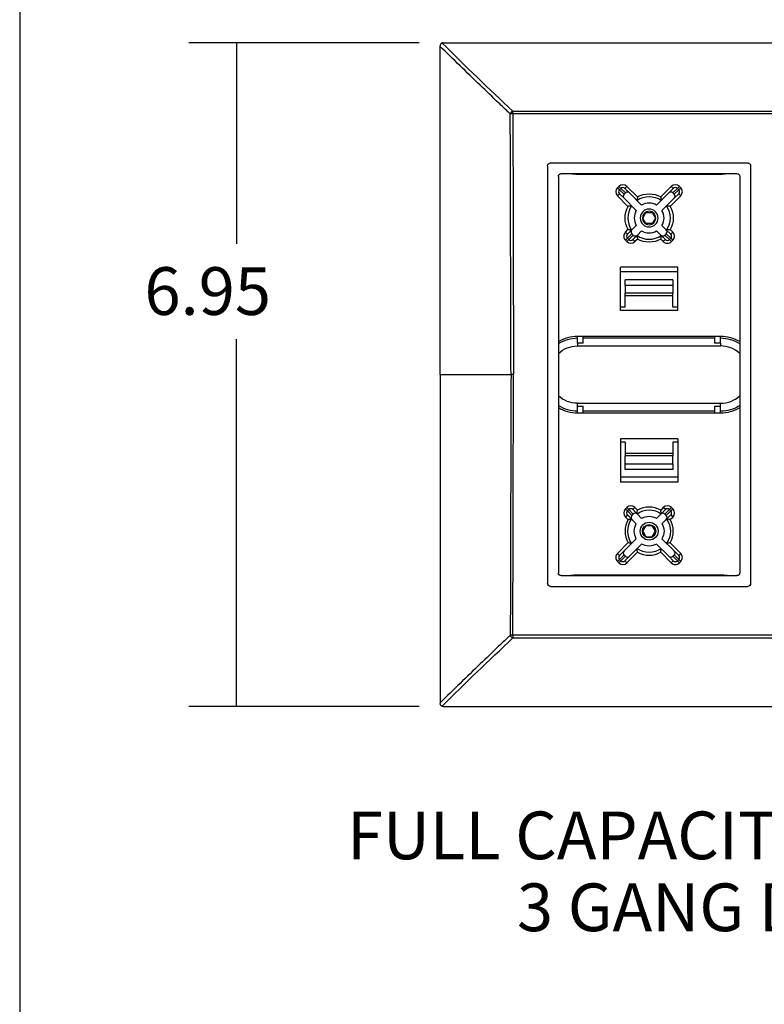
# Model space of a CAD drawing. Extents: x 0 to 17, y 0 to 11.
# Drawn here: x 6.5 to 8.5, y 5.5 to 8 of the extents above; entities that cross this region are included whole.
import ezdxf

# ---------------------------------------------------------------- set-up
doc = ezdxf.new("R2010")
doc.units = 0
doc.header["$MEASUREMENT"] = 0
doc.layers.get('0').update_dxf_attribs({"linetype": 'CONTINUOUS'})
doc.layers.add('2-text-notes-dims', color=7, linetype='CONTINUOUS')
doc.layers.add('3-geometry', color=7, linetype='CONTINUOUS')
doc.styles.add('blockfont', font='simplex.shx', dxfattribs={"bigfont": 'bigfont'})

msp = doc.modelspace()

# ---------------------------------------------------------------- linework, layer by layer
at = {"linetype": 'Continuous'}
msp.add_line((6.5024, 10.2969), (6.5024, 0.2959), dxfattribs=at)
at = {"layer": '2-text-notes-dims', "color": 123, "linetype": 'Continuous'}
for p, q in [((7.548, 7.9868), (6.9451, 7.9868)), ((7.0701, 7.9868), (7.0701, 7.4605)), ((7.0701, 6.2493), (7.0701, 7.2105)), ((7.548, 6.2493), (6.9451, 6.2493))]:
    msp.add_line(p, q, dxfattribs=at)
at = {"layer": '2-text-notes-dims', "color": 123, "lineweight": 0}
for points in [[(7.0701, 7.9868), (7.091, 7.8618), (7.0491, 7.8618), (7.0701, 7.9868)], [(7.0701, 6.2493), (7.0491, 6.3743), (7.091, 6.3743), (7.0701, 6.2493)]]:
    msp.add_solid(points, dxfattribs=at)
at = {"layer": '3-geometry', "color": 6, "linetype": 'Continuous'}
for p, q in [((7.6105, 7.9868), (10.0843, 7.9868)), ((7.7933, 7.8007), (7.7865, 7.8007)), ((7.7933, 7.8075), (9.9015, 7.8075)), ((7.7933, 7.8007), (7.7933, 7.8075)), ((9.9015, 7.8007), (7.7933, 7.8007)), ((7.8843, 7.665), (7.8843, 6.571)), ((7.8918, 7.6725), (8.408, 7.6725)), ((8.4155, 7.665), (8.4155, 6.571)), ((7.9124, 7.637), (7.9124, 6.599)), ((7.9199, 7.6445), (8.3799, 7.6445)), ((8.3874, 7.637), (8.3874, 6.599)), ((7.9199, 6.5915), (8.3799, 6.5915)), ((7.8918, 6.5635), (8.408, 6.5635)), ((7.7933, 6.4353), (7.7865, 6.4353)), ((9.9015, 6.4353), (7.7933, 6.4353)), ((7.7933, 6.4353), (7.7933, 6.4285)), ((7.7933, 6.4285), (9.9015, 6.4285)), ((7.6105, 6.2493), (10.0843, 6.2493))]:
    msp.add_line(p, q, dxfattribs=at)
at = {"layer": '3-geometry', "color": 3, "linetype": 'Continuous'}
for p, q in [((7.9627, 7.6445), (7.9627, 7.643)), ((7.9627, 7.643), (8.3371, 7.643)), ((7.9777, 7.6445), (7.9777, 7.643)), ((8.3221, 7.6445), (8.3221, 7.643)), ((8.3371, 7.6445), (8.3371, 7.643)), ((8.0671, 7.6074), (8.0706, 7.611)), ((8.0671, 7.6074), (8.0724, 7.6021)), ((8.0706, 7.611), (8.0759, 7.6057)), ((8.0865, 7.6056), (8.0918, 7.6109)), ((8.0918, 7.6109), (8.1194, 7.5834)), ((8.1804, 7.5834), (8.2079, 7.6109)), ((8.2132, 7.6056), (8.2079, 7.6109)), ((8.2292, 7.611), (8.2239, 7.6057)), ((8.2327, 7.6074), (8.2274, 7.6021)), ((8.2292, 7.611), (8.2327, 7.6074)), ((8.0724, 7.5915), (8.0671, 7.5862)), ((8.0946, 7.5586), (8.0671, 7.5862)), ((8.0759, 7.6057), (8.0724, 7.6021)), ((8.0724, 7.6021), (8.0842, 7.5903)), ((8.0842, 7.5797), (8.0724, 7.5915)), ((8.0877, 7.5939), (8.0759, 7.6057)), ((8.0842, 7.5903), (8.0877, 7.5939)), ((8.0865, 7.6056), (8.0983, 7.5939)), ((8.0983, 7.5939), (8.1303, 7.5618)), ((8.1695, 7.5618), (8.2015, 7.5939)), ((8.2015, 7.5939), (8.2132, 7.6056)), ((8.2327, 7.5862), (8.2051, 7.5586)), ((8.2239, 7.6057), (8.2121, 7.5939)), ((8.2156, 7.5903), (8.2121, 7.5939)), ((8.2156, 7.5903), (8.2274, 7.6021)), ((8.2274, 7.5915), (8.2156, 7.5797)), ((8.2274, 7.6021), (8.2239, 7.6057)), ((8.2274, 7.5915), (8.2327, 7.5862)), ((8.0842, 7.5797), (8.1162, 7.5477)), ((8.1836, 7.5477), (8.2156, 7.5797)), ((8.1332, 7.5281), (8.1415, 7.5426)), ((8.1415, 7.5426), (8.1583, 7.5426)), ((8.1583, 7.5426), (8.1666, 7.5281)), ((8.105, 7.4974), (8.1162, 7.5086)), ((8.1415, 7.5136), (8.1332, 7.5281)), ((8.1583, 7.5136), (8.1415, 7.5136)), ((8.1666, 7.5281), (8.1583, 7.5136)), ((8.1836, 7.5086), (8.1948, 7.4974)), ((8.088, 7.4909), (8.0946, 7.4976)), ((8.0933, 7.4856), (8.088, 7.4909)), ((8.105, 7.4868), (8.0932, 7.475)), ((8.0933, 7.4856), (8.105, 7.4974)), ((8.0968, 7.4715), (8.1086, 7.4833)), ((8.1086, 7.4833), (8.105, 7.4868)), ((8.1192, 7.4833), (8.1074, 7.4715)), ((8.1192, 7.4833), (8.1303, 7.4944)), ((8.1695, 7.4944), (8.1806, 7.4833)), ((8.1924, 7.4715), (8.1806, 7.4833)), ((8.1912, 7.4833), (8.1948, 7.4868)), ((8.1912, 7.4833), (8.203, 7.4715)), ((8.1948, 7.4974), (8.2065, 7.4856)), ((8.2066, 7.475), (8.1948, 7.4868)), ((8.2051, 7.4976), (8.2118, 7.4909)), ((8.2065, 7.4856), (8.2118, 7.4909)), ((8.0932, 7.475), (8.0879, 7.4697)), ((8.0915, 7.4662), (8.0879, 7.4697)), ((8.0968, 7.4715), (8.0915, 7.4662)), ((8.0932, 7.475), (8.0968, 7.4715)), ((8.1074, 7.4715), (8.1127, 7.4662)), ((8.1194, 7.4729), (8.1127, 7.4662)), ((8.1871, 7.4662), (8.1804, 7.4729)), ((8.1924, 7.4715), (8.1871, 7.4662)), ((8.203, 7.4715), (8.2066, 7.475)), ((8.203, 7.4715), (8.2083, 7.4662)), ((8.2066, 7.475), (8.2118, 7.4697)), ((8.2118, 7.4697), (8.2083, 7.4662)), ((8.2249, 7.3994), (8.0749, 7.3994)), ((8.0749, 7.2862), (8.0749, 7.3994)), ((8.2249, 7.387), (8.0749, 7.387)), ((8.2249, 7.2862), (8.2249, 7.3994)), ((8.2124, 7.3661), (8.0874, 7.3661)), ((8.0874, 7.3514), (8.0874, 7.3661)), ((8.2124, 7.3514), (8.0874, 7.3514)), ((8.0874, 7.3514), (8.0874, 7.3309)), ((8.2124, 7.3661), (8.2124, 7.3514)), ((8.2124, 7.3514), (8.2124, 7.3309)), ((8.2124, 7.3309), (8.0874, 7.3309)), ((8.0874, 7.3243), (8.0874, 7.3309)), ((8.2124, 7.3243), (8.0874, 7.3243)), ((8.0874, 7.295), (8.0874, 7.3243)), ((8.2124, 7.3243), (8.2124, 7.3309)), ((8.2124, 7.295), (8.2124, 7.3243)), ((8.0874, 7.295), (8.0749, 7.295)), ((8.2249, 7.2862), (8.0749, 7.2862)), ((8.2249, 7.295), (8.2124, 7.295)), ((7.9627, 7.2005), (7.9627, 7.218)), ((8.3371, 7.218), (7.9627, 7.218)), ((7.9777, 7.2005), (7.9627, 7.2005)), ((7.9627, 7.2005), (7.9627, 7.193)), ((7.9777, 7.2005), (7.9777, 7.218)), ((8.3221, 7.213), (7.9777, 7.213)), ((8.3221, 7.2005), (8.3221, 7.218)), ((8.3371, 7.2005), (8.3221, 7.2005)), ((8.3371, 7.2005), (8.3371, 7.218)), ((8.3371, 7.2005), (8.3371, 7.193)), ((7.9627, 7.193), (8.3371, 7.193)), ((7.9627, 7.043), (8.3371, 7.043)), ((7.9627, 7.0355), (7.9627, 7.043)), ((8.3371, 7.0355), (8.3371, 7.043)), ((7.9627, 7.018), (7.9627, 7.0355)), ((7.9627, 7.0355), (7.9777, 7.0355)), ((7.9627, 7.018), (8.3371, 7.018)), ((7.9777, 7.018), (7.9777, 7.0355)), ((7.9777, 7.023), (8.3221, 7.023)), ((8.3221, 7.0355), (8.3371, 7.0355)), ((8.3221, 7.018), (8.3221, 7.0355)), ((8.3371, 7.018), (8.3371, 7.0355)), ((8.2249, 6.9498), (8.0749, 6.9498)), ((8.0749, 6.9498), (8.0749, 6.8366)), ((8.0874, 6.941), (8.0749, 6.941)), ((8.0874, 6.941), (8.0874, 6.9117)), ((8.2124, 6.941), (8.2124, 6.9117)), ((8.2249, 6.941), (8.2124, 6.941)), ((8.2249, 6.9498), (8.2249, 6.8366)), ((8.2124, 6.9117), (8.0874, 6.9117)), ((8.0874, 6.9117), (8.0874, 6.9051)), ((8.2124, 6.9117), (8.2124, 6.9051)), ((8.2124, 6.9051), (8.0874, 6.9051)), ((8.0874, 6.8846), (8.0874, 6.9051)), ((8.0874, 6.8846), (8.2124, 6.8846)), ((8.0874, 6.8699), (8.0874, 6.8846)), ((8.2124, 6.8846), (8.2124, 6.9051)), ((8.2124, 6.8846), (8.2124, 6.8699)), ((8.2124, 6.8699), (8.0874, 6.8699)), ((8.2249, 6.849), (8.0749, 6.849)), ((8.2249, 6.8366), (8.0749, 6.8366)), ((8.0915, 6.7698), (8.0879, 6.7663)), ((8.0932, 6.761), (8.0879, 6.7663)), ((8.0968, 6.7645), (8.0915, 6.7698)), ((8.0932, 6.761), (8.0968, 6.7645)), ((8.105, 6.7492), (8.0932, 6.761)), ((8.0968, 6.7645), (8.1086, 6.7528)), ((8.1074, 6.7645), (8.1127, 6.7698)), ((8.1192, 6.7528), (8.1074, 6.7645)), ((8.1194, 6.7631), (8.1127, 6.7698)), ((8.1871, 6.7698), (8.1804, 6.7631)), ((8.1924, 6.7645), (8.1806, 6.7528)), ((8.1924, 6.7645), (8.1871, 6.7698)), ((8.1912, 6.7528), (8.203, 6.7645)), ((8.2066, 6.761), (8.1948, 6.7492)), ((8.203, 6.7645), (8.2083, 6.7698)), ((8.203, 6.7645), (8.2066, 6.761)), ((8.2066, 6.761), (8.2118, 6.7663)), ((8.2118, 6.7663), (8.2083, 6.7698)), ((8.0933, 6.7504), (8.088, 6.7451)), ((8.088, 6.7451), (8.0946, 6.7384)), ((8.0933, 6.7504), (8.105, 6.7386)), ((8.1086, 6.7528), (8.105, 6.7492)), ((8.105, 6.7386), (8.1162, 6.7274)), ((8.1192, 6.7528), (8.1303, 6.7416)), ((8.1695, 6.7416), (8.1806, 6.7528)), ((8.1836, 6.7274), (8.1948, 6.7386)), ((8.1912, 6.7528), (8.1948, 6.7492)), ((8.1948, 6.7386), (8.2065, 6.7504)), ((8.2051, 6.7384), (8.2118, 6.7451)), ((8.2065, 6.7504), (8.2118, 6.7451)), ((8.1415, 6.7224), (8.1332, 6.7079)), ((8.1332, 6.7079), (8.1415, 6.6934)), ((8.1583, 6.7224), (8.1415, 6.7224)), ((8.1666, 6.7079), (8.1583, 6.7224)), ((8.1583, 6.6934), (8.1666, 6.7079)), ((8.0842, 6.6563), (8.1162, 6.6883)), ((8.1415, 6.6934), (8.1583, 6.6934)), ((8.1836, 6.6883), (8.2156, 6.6563)), ((8.0946, 6.6774), (8.0671, 6.6498)), ((8.0842, 6.6563), (8.0724, 6.6445)), ((8.0918, 6.6251), (8.1194, 6.6526)), ((8.0983, 6.6422), (8.1303, 6.6742)), ((8.1695, 6.6742), (8.2015, 6.6422)), ((8.1804, 6.6526), (8.2079, 6.6251)), ((8.2327, 6.6498), (8.2051, 6.6774)), ((8.2274, 6.6445), (8.2156, 6.6563)), ((8.0724, 6.6445), (8.0671, 6.6498)), ((8.0671, 6.6286), (8.0724, 6.6339)), ((8.0671, 6.6286), (8.0706, 6.6251)), ((8.0706, 6.6251), (8.0759, 6.6304)), ((8.0724, 6.6339), (8.0842, 6.6457)), ((8.0759, 6.6304), (8.0724, 6.6339)), ((8.0877, 6.6422), (8.0759, 6.6304)), ((8.0842, 6.6457), (8.0877, 6.6422)), ((8.0865, 6.6304), (8.0983, 6.6422)), ((8.0865, 6.6304), (8.0918, 6.6251)), ((8.2015, 6.6422), (8.2132, 6.6304)), ((8.2132, 6.6304), (8.2079, 6.6251)), ((8.2156, 6.6457), (8.2121, 6.6422)), ((8.2239, 6.6304), (8.2121, 6.6422)), ((8.2156, 6.6457), (8.2274, 6.6339)), ((8.2274, 6.6339), (8.2239, 6.6304)), ((8.2292, 6.6251), (8.2239, 6.6304)), ((8.2274, 6.6445), (8.2327, 6.6498)), ((8.2327, 6.6286), (8.2274, 6.6339)), ((8.2292, 6.6251), (8.2327, 6.6286)), ((8.3371, 6.593), (7.9627, 6.593)), ((7.9627, 6.5915), (7.9627, 6.593)), ((7.9777, 6.5915), (7.9777, 6.593)), ((8.3221, 6.5915), (8.3221, 6.593)), ((8.3371, 6.5915), (8.3371, 6.593))]:
    msp.add_line(p, q, dxfattribs=at)
at = {"layer": '3-geometry', "color": 3, "linetype": 'Continuous', "extrusion": (0, 0, -1)}
for radius in [0.0234, 0.0175]:
    msp.add_circle((-8.1499, 7.5281), radius, dxfattribs=at)
at = {"layer": '3-geometry', "color": 3, "linetype": 'Continuous'}
for radius in [0.0234, 0.0175]:
    msp.add_circle((8.1499, 6.7079), radius, dxfattribs=at)
at = {"layer": '3-geometry', "color": 6, "linetype": 'Continuous'}
for centre, start, end in [((7.6105, 7.9793), 90, 111.2866), ((7.6105, 6.2568), 248.7134, 270)]:
    msp.add_arc(centre, 0.0075, start, end, dxfattribs=at)
at = {"layer": '3-geometry', "color": 6, "linetype": 'Continuous', "extrusion": (0, 0, -1)}
for centre, start, end in [((-7.8918, 7.665), 0, 90), ((-8.408, 7.665), 90, 180), ((-7.9199, 7.637), 0, 90), ((-8.3799, 7.637), 90, 180), ((-7.9199, 6.599), 270, 360), ((-8.3799, 6.599), 180, 270), ((-7.8918, 6.571), 270, 360), ((-8.408, 6.571), 180, 270)]:
    msp.add_arc(centre, 0.0075, start, end, dxfattribs=at)
at = {"layer": '3-geometry', "color": 3, "linetype": 'Continuous'}
for centre, radius, start, end in [((7.9627, 7.743), 0.1, 260.0632, 270), ((8.3371, 7.743), 0.1, 270, 279.9368), ((8.1499, 7.5281), 0.0556, 55.367, 124.633), ((8.1499, 7.5281), 0.0556, 145.367, 214.633), ((8.1499, 7.5281), 0.039, 59.8699, 120.1301), ((8.1499, 7.5281), 0.0556, 325.367, 34.633), ((8.1499, 7.5281), 0.039, 149.8699, 210.1301), ((8.1499, 7.5281), 0.039, 329.8699, 30.1301), ((8.1499, 7.5281), 0.0556, 235.367, 304.633), ((8.1499, 7.5281), 0.039, 239.8699, 300.1301), ((7.9627, 7.118), 0.1, 90, 120.2092), ((7.9627, 7.118), 0.095, 90, 121.9801), ((8.3371, 7.118), 0.1, 59.7908, 90), ((8.3371, 7.118), 0.095, 58.0199, 90), ((8.3371, 7.118), 0.075, 47.8662, 90), ((8.3371, 7.118), 0.075, 270, 312.1338), ((7.9627, 7.118), 0.095, 238.0199, 270), ((7.9627, 7.118), 0.1, 239.7908, 270), ((8.3371, 7.118), 0.095, 270, 301.9801), ((8.3371, 7.118), 0.1, 270, 300.2092), ((8.1499, 6.7079), 0.0631, 61.0969, 118.9031), ((8.1499, 6.7079), 0.0631, 151.0969, 208.9031), ((8.1499, 6.7079), 0.0631, 331.0969, 28.9031), ((8.1499, 6.7079), 0.0631, 241.0969, 298.9031), ((7.9627, 6.493), 0.1, 90, 99.9368), ((8.3371, 6.493), 0.1, 80.0632, 90)]:
    msp.add_arc(centre, radius, start, end, dxfattribs=at)
at = {"layer": '3-geometry', "color": 3, "linetype": 'Continuous', "extrusion": (0, 0, -1)}
for centre, radius, start, end in [((-8.1499, 7.5281), 0.0631, 61.0969, 118.9031), ((-8.1499, 7.5281), 0.0631, 331.0969, 28.9031), ((-8.1499, 7.5281), 0.0631, 151.0969, 208.9031), ((-8.1499, 7.5281), 0.0631, 241.0969, 298.9031), ((-7.9627, 7.118), 0.075, 47.8662, 90), ((-7.9627, 7.118), 0.075, 270, 312.1338), ((-8.1499, 6.7079), 0.0556, 55.367, 124.633), ((-8.1499, 6.7079), 0.0556, 325.367, 34.633), ((-8.1499, 6.7079), 0.039, 59.8699, 120.1301), ((-8.1499, 6.7079), 0.0556, 145.367, 214.633), ((-8.1499, 6.7079), 0.039, 329.8699, 30.1301), ((-8.1499, 6.7079), 0.039, 149.8699, 210.1301), ((-8.1499, 6.7079), 0.0556, 235.367, 304.633), ((-8.1499, 6.7079), 0.039, 239.8699, 300.1301)]:
    msp.add_arc(centre, radius, start, end, dxfattribs=at)
at = {"layer": '3-geometry', "color": 6, "linetype": 'Continuous'}
for centre, major_axis, start_param, end_param in [((7.7933, 7.8007), (0.00514, 0.00546), 0.849511, 2.235329), ((7.7933, 6.4353), (0.00514, -0.00546), 4.047856, 5.433675)]:
    msp.add_ellipse(centre, major_axis=major_axis, ratio=0.828067, start_param=start_param, end_param=end_param, dxfattribs=at)
at = {"layer": '3-geometry', "color": 3, "linetype": 'Continuous'}
for centre, major_axis, ratio, start_param, end_param in [((8.0777, 7.5968), (-0.0106, 0.0106), 0.99863, 0, 1.570796), ((8.0812, 7.6003), (-0.0106, 0.0106), 0.99863, 4.712389, 6.283185), ((8.0812, 7.6003), (-0.00533, 0.00533), 0.995902, 4.712389, 6.283185), ((8.2186, 7.6003), (0.0106, 0.0106), 0.99863, 0, 1.570796), ((8.2186, 7.6003), (0.00533, 0.00533), 0.995902, 0, 1.570796), ((8.2221, 7.5968), (0.0106, 0.0106), 0.99863, 4.712389, 6.283185), ((8.0777, 7.5968), (-0.00533, 0.00533), 0.995902, 0, 1.570796), ((8.0895, 7.585), (-0.00531, 0.00531), 0.99863, 0, 1.570796), ((8.093, 7.5886), (-0.00531, 0.00531), 0.99863, 4.712389, 6.283185), ((8.2068, 7.5886), (0.00531, 0.00531), 0.99863, 0, 1.570796), ((8.2103, 7.585), (0.00531, 0.00531), 0.99863, 4.712389, 6.283185), ((8.2221, 7.5968), (0.00533, 0.00533), 0.995902, 4.712389, 6.283185), ((8.0986, 7.4803), (0.0106, 0.0106), 0.99863, 1.570796, 3.141593), ((8.0986, 7.4803), (0.00533, 0.00533), 0.995902, 1.570796, 3.141593), ((8.1103, 7.4921), (0.00531, 0.00531), 0.99863, 1.570796, 3.141593), ((8.1139, 7.4886), (0.00531, 0.00531), 0.99863, 3.141593, 4.712389), ((8.1859, 7.4886), (-0.00531, 0.00531), 0.99863, 1.570796, 3.141593), ((8.1895, 7.4921), (-0.00531, 0.00531), 0.99863, 3.141593, 4.712389), ((8.2012, 7.4803), (-0.00533, 0.00533), 0.995902, 3.141593, 4.712389), ((8.2012, 7.4803), (-0.0106, 0.0106), 0.99863, 3.141593, 4.712389), ((8.1021, 7.4768), (0.0106, 0.0106), 0.99863, 3.141593, 4.712389), ((8.1021, 7.4768), (0.00533, 0.00533), 0.995902, 3.141593, 4.712389), ((8.1977, 7.4768), (-0.0106, 0.0106), 0.99863, 1.570796, 3.141593), ((8.1977, 7.4768), (-0.00533, 0.00533), 0.995902, 1.570796, 3.141593), ((8.0986, 6.7557), (-0.0106, 0.0106), 0.99863, 0, 1.570796), ((8.0986, 6.7557), (-0.00533, 0.00533), 0.995902, 0, 1.570796), ((8.1021, 6.7592), (-0.0106, 0.0106), 0.99863, 4.712389, 6.283185), ((8.1021, 6.7592), (-0.00533, 0.00533), 0.995902, 4.712389, 6.283185), ((8.1139, 6.7475), (-0.00531, 0.00531), 0.99863, 4.712389, 6.283185), ((8.1977, 6.7592), (0.0106, 0.0106), 0.99863, 0, 1.570796), ((8.1977, 6.7592), (0.00533, 0.00533), 0.995902, 0, 1.570796), ((8.2012, 6.7557), (0.00533, 0.00533), 0.995902, 4.712389, 6.283185), ((8.2012, 6.7557), (0.0106, 0.0106), 0.99863, 4.712389, 6.283185), ((8.1103, 6.7439), (-0.00531, 0.00531), 0.99863, 0, 1.570796), ((8.1859, 6.7475), (0.00531, 0.00531), 0.99863, 0, 1.570796), ((8.1895, 6.7439), (0.00531, 0.00531), 0.99863, 4.712389, 6.283185), ((8.0895, 6.651), (0.00531, 0.00531), 0.99863, 1.570796, 3.141593), ((8.2103, 6.651), (-0.00531, 0.00531), 0.99863, 3.141593, 4.712389), ((8.0777, 6.6392), (0.0106, 0.0106), 0.99863, 1.570796, 3.141593), ((8.0777, 6.6392), (0.00533, 0.00533), 0.995902, 1.570796, 3.141593), ((8.0812, 6.6357), (0.00533, 0.00533), 0.995902, 3.141593, 4.712389), ((8.093, 6.6475), (0.00531, 0.00531), 0.99863, 3.141593, 4.712389), ((8.2068, 6.6475), (-0.00531, 0.00531), 0.99863, 1.570796, 3.141593), ((8.2186, 6.6357), (-0.00533, 0.00533), 0.995902, 1.570796, 3.141593), ((8.2221, 6.6392), (-0.00533, 0.00533), 0.995902, 3.141593, 4.712389), ((8.2221, 6.6392), (-0.0106, 0.0106), 0.99863, 3.141593, 4.712389), ((8.0812, 6.6357), (0.0106, 0.0106), 0.99863, 3.141593, 4.712389), ((8.2186, 6.6357), (-0.0106, 0.0106), 0.99863, 1.570796, 3.141593)]:
    msp.add_ellipse(centre, major_axis=major_axis, ratio=ratio, start_param=start_param, end_param=end_param, dxfattribs=at)
at = {"layer": '3-geometry', "color": 6, "linetype": 'Continuous'}
for points, knots in [([(7.6078, 7.9863), (7.6071, 7.986), (7.6064, 7.9856), (7.6057, 7.985), (7.6051, 7.9845), (7.6045, 7.9838), (7.6041, 7.9831), (7.6036, 7.9823), (7.6033, 7.9815), (7.6031, 7.9806), (7.6031, 7.9802), (7.603, 7.9797), (7.603, 7.9793)], [0, 0, 0, 0, 0.286768, 0.286768, 0.286768, 0.573629, 0.573629, 0.573629, 0.857211, 0.857211, 0.857211, 1, 1, 1, 1]), ([(7.7865, 7.8007), (7.7845, 7.8026), (7.7824, 7.8046), (7.7804, 7.8065), (7.7723, 7.8142), (7.7641, 7.8219), (7.756, 7.8296), (7.7398, 7.845), (7.7237, 7.8604), (7.7076, 7.8758), (7.69, 7.8928), (7.6724, 7.9097), (7.655, 7.9267), (7.6376, 7.9436), (7.6203, 7.9606), (7.603, 7.9776)], [0, 0, 0, 0, 0.032727, 0.032727, 0.032727, 0.163634, 0.163634, 0.163634, 0.42545, 0.42545, 0.42545, 0.712722, 0.712722, 0.712722, 1, 1, 1, 1]), ([(7.795, 7.118), (7.7942, 7.118), (7.7933, 7.118), (7.7925, 7.118), (7.7917, 7.118), (7.791, 7.118), (7.7903, 7.118), (7.7897, 7.118), (7.7891, 7.118), (7.7886, 7.118), (7.7885, 7.118), (7.7885, 7.118), (7.7884, 7.118)], [0, 0, 0, 0, 0.313799, 0.313799, 0.313799, 0.627599, 0.627599, 0.627599, 0.941398, 0.941398, 0.941398, 1, 1, 1, 1]), ([(7.7865, 6.4353), (7.7845, 6.4334), (7.7824, 6.4315), (7.7804, 6.4295), (7.7723, 6.4219), (7.7641, 6.4142), (7.756, 6.4065), (7.7398, 6.3911), (7.7237, 6.3756), (7.7076, 6.3602), (7.69, 6.3433), (7.6724, 6.3263), (7.655, 6.3093), (7.6376, 6.2924), (7.6203, 6.2754), (7.603, 6.2584)], [0, 0, 0, 0, 0.032727, 0.032727, 0.032727, 0.163634, 0.163634, 0.163634, 0.42545, 0.42545, 0.42545, 0.712722, 0.712722, 0.712722, 1, 1, 1, 1]), ([(7.6078, 6.2498), (7.6071, 6.25), (7.6064, 6.2505), (7.6057, 6.251), (7.6051, 6.2515), (7.6045, 6.2522), (7.6041, 6.253), (7.6036, 6.2537), (7.6033, 6.2546), (7.6031, 6.2554), (7.6031, 6.2559), (7.603, 6.2563), (7.603, 6.2568)], [0, 0, 0, 0, 0.286768, 0.286768, 0.286768, 0.573629, 0.573629, 0.573629, 0.857211, 0.857211, 0.857211, 1, 1, 1, 1])]:
    msp.add_open_spline(points, degree=3, knots=knots, dxfattribs=at)
for points, degree in [([(7.603, 7.9776), (7.603, 7.9782), (7.603, 7.9787), (7.603, 7.9793)], 3), ([(7.603, 7.118), (7.603, 7.9776)], 1), ([(7.6078, 7.9863), (7.6684, 7.9265), (7.7302, 7.8669), (7.7933, 7.8075)], 3), ([(7.7884, 7.118), (7.7877, 7.3456), (7.7871, 7.5731), (7.7865, 7.8007)], 3), ([(7.7933, 7.8007), (7.7938, 7.5732), (7.7944, 7.3456), (7.795, 7.118)], 3), ([(7.603, 7.118), (7.603, 6.2584)], 1), ([(7.603, 7.118), (7.7884, 7.118)], 1), ([(7.7884, 7.118), (7.7877, 6.8904), (7.7871, 6.6629), (7.7865, 6.4353)], 3), ([(7.7933, 6.4353), (7.7938, 6.6629), (7.7944, 6.8904), (7.795, 7.118)], 3), ([(7.6078, 6.2498), (7.6684, 6.3096), (7.7302, 6.3691), (7.7933, 6.4285)], 3), ([(7.603, 6.2584), (7.603, 6.2578), (7.603, 6.2573), (7.603, 6.2568)], 3)]:
    msp.add_open_spline(points, degree=degree, dxfattribs=at)
at = {"layer": '3-geometry', "color": 3, "linetype": 'Continuous'}
for points, knots in [([(8.1194, 7.5834), (8.1194, 7.5834), (8.1194, 7.5834), (8.1194, 7.5833), (8.1193, 7.5827), (8.1192, 7.582), (8.1191, 7.5813), (8.119, 7.5802), (8.1188, 7.579), (8.1187, 7.5779), (8.1186, 7.5771), (8.1185, 7.5763), (8.1184, 7.5756), (8.1184, 7.5752), (8.1184, 7.5747), (8.1183, 7.5744), (8.1183, 7.5741), (8.1183, 7.574), (8.1183, 7.5739)], [0, 0, 0, 0, 0.004272, 0.004272, 0.004272, 0.158958, 0.158958, 0.158958, 0.441256, 0.441256, 0.441256, 0.668214, 0.668214, 0.668214, 0.833453, 0.833453, 0.833453, 1, 1, 1, 1]), ([(8.1804, 7.5834), (8.1804, 7.5834), (8.1804, 7.5834), (8.1804, 7.5833), (8.1805, 7.5827), (8.1806, 7.582), (8.1807, 7.5813), (8.1808, 7.5802), (8.181, 7.579), (8.1811, 7.5779), (8.1812, 7.5771), (8.1813, 7.5763), (8.1813, 7.5756), (8.1814, 7.5752), (8.1814, 7.5747), (8.1815, 7.5744), (8.1815, 7.5741), (8.1815, 7.574), (8.1815, 7.5739)], [0, 0, 0, 0, 0.004272, 0.004272, 0.004272, 0.158958, 0.158958, 0.158958, 0.441256, 0.441256, 0.441256, 0.668214, 0.668214, 0.668214, 0.833453, 0.833453, 0.833453, 1, 1, 1, 1]), ([(8.1041, 7.5598), (8.1041, 7.5597), (8.1039, 7.5597), (8.1036, 7.5597), (8.1033, 7.5597), (8.1029, 7.5596), (8.1024, 7.5596), (8.1018, 7.5595), (8.101, 7.5594), (8.1001, 7.5593), (8.0991, 7.5592), (8.0979, 7.5591), (8.0967, 7.5589), (8.096, 7.5588), (8.0954, 7.5587), (8.0947, 7.5587), (8.0947, 7.5587), (8.0947, 7.5586), (8.0946, 7.5586)], [0, 0, 0, 0, 0.166547, 0.166547, 0.166547, 0.331786, 0.331786, 0.331786, 0.558744, 0.558744, 0.558744, 0.841042, 0.841042, 0.841042, 0.995728, 0.995728, 0.995728, 1, 1, 1, 1]), ([(8.2051, 7.5586), (8.2051, 7.5586), (8.2051, 7.5587), (8.2051, 7.5587), (8.2044, 7.5587), (8.2038, 7.5588), (8.2031, 7.5589), (8.2019, 7.5591), (8.2007, 7.5592), (8.1997, 7.5593), (8.1988, 7.5594), (8.198, 7.5595), (8.1974, 7.5596), (8.1969, 7.5596), (8.1965, 7.5597), (8.1962, 7.5597), (8.1959, 7.5597), (8.1957, 7.5597), (8.1957, 7.5598)], [0, 0, 0, 0, 0.004272, 0.004272, 0.004272, 0.158958, 0.158958, 0.158958, 0.441256, 0.441256, 0.441256, 0.668214, 0.668214, 0.668214, 0.833453, 0.833453, 0.833453, 1, 1, 1, 1]), ([(8.1041, 7.4965), (8.1041, 7.4965), (8.1039, 7.4965), (8.1036, 7.4966), (8.1033, 7.4966), (8.1029, 7.4966), (8.1024, 7.4967), (8.1018, 7.4968), (8.101, 7.4968), (8.1001, 7.4969), (8.0991, 7.4971), (8.0979, 7.4972), (8.0967, 7.4974), (8.096, 7.4974), (8.0954, 7.4975), (8.0947, 7.4976), (8.0947, 7.4976), (8.0947, 7.4976), (8.0946, 7.4976)], [0, 0, 0, 0, 0.166547, 0.166547, 0.166547, 0.331786, 0.331786, 0.331786, 0.558744, 0.558744, 0.558744, 0.841042, 0.841042, 0.841042, 0.995728, 0.995728, 0.995728, 1, 1, 1, 1]), ([(8.1183, 7.4824), (8.1183, 7.4823), (8.1183, 7.4821), (8.1183, 7.4818), (8.1184, 7.4815), (8.1184, 7.4811), (8.1184, 7.4807), (8.1185, 7.48), (8.1186, 7.4792), (8.1187, 7.4784), (8.1188, 7.4773), (8.119, 7.4761), (8.1191, 7.4749), (8.1192, 7.4743), (8.1193, 7.4736), (8.1194, 7.4729), (8.1194, 7.4729), (8.1194, 7.4729), (8.1194, 7.4729)], [0, 0, 0, 0, 0.166547, 0.166547, 0.166547, 0.331786, 0.331786, 0.331786, 0.558744, 0.558744, 0.558744, 0.841042, 0.841042, 0.841042, 0.995728, 0.995728, 0.995728, 1, 1, 1, 1]), ([(8.1815, 7.4824), (8.1815, 7.4823), (8.1815, 7.4821), (8.1815, 7.4818), (8.1814, 7.4815), (8.1814, 7.4811), (8.1813, 7.4807), (8.1813, 7.48), (8.1812, 7.4792), (8.1811, 7.4784), (8.181, 7.4773), (8.1808, 7.4761), (8.1807, 7.4749), (8.1806, 7.4743), (8.1805, 7.4736), (8.1804, 7.4729), (8.1804, 7.4729), (8.1804, 7.4729), (8.1804, 7.4729)], [0, 0, 0, 0, 0.166547, 0.166547, 0.166547, 0.331786, 0.331786, 0.331786, 0.558744, 0.558744, 0.558744, 0.841042, 0.841042, 0.841042, 0.995728, 0.995728, 0.995728, 1, 1, 1, 1]), ([(8.2051, 7.4976), (8.2051, 7.4976), (8.2051, 7.4976), (8.2051, 7.4976), (8.2044, 7.4975), (8.2038, 7.4974), (8.2031, 7.4974), (8.2019, 7.4972), (8.2007, 7.4971), (8.1997, 7.4969), (8.1988, 7.4968), (8.198, 7.4968), (8.1974, 7.4967), (8.1969, 7.4966), (8.1965, 7.4966), (8.1962, 7.4966), (8.1959, 7.4965), (8.1957, 7.4965), (8.1957, 7.4965)], [0, 0, 0, 0, 0.004272, 0.004272, 0.004272, 0.158958, 0.158958, 0.158958, 0.441256, 0.441256, 0.441256, 0.668214, 0.668214, 0.668214, 0.833453, 0.833453, 0.833453, 1, 1, 1, 1]), ([(8.1183, 6.7537), (8.1183, 6.7537), (8.1183, 6.7539), (8.1183, 6.7542), (8.1184, 6.7545), (8.1184, 6.7549), (8.1184, 6.7554), (8.1185, 6.756), (8.1186, 6.7568), (8.1187, 6.7577), (8.1188, 6.7587), (8.119, 6.7599), (8.1191, 6.7611), (8.1192, 6.7618), (8.1193, 6.7624), (8.1194, 6.7631), (8.1194, 6.7631), (8.1194, 6.7631), (8.1194, 6.7631)], [0, 0, 0, 0, 0.166547, 0.166547, 0.166547, 0.331786, 0.331786, 0.331786, 0.558744, 0.558744, 0.558744, 0.841042, 0.841042, 0.841042, 0.995728, 0.995728, 0.995728, 1, 1, 1, 1]), ([(8.1815, 6.7537), (8.1815, 6.7537), (8.1815, 6.7539), (8.1815, 6.7542), (8.1814, 6.7545), (8.1814, 6.7549), (8.1813, 6.7554), (8.1813, 6.756), (8.1812, 6.7568), (8.1811, 6.7577), (8.181, 6.7587), (8.1808, 6.7599), (8.1807, 6.7611), (8.1806, 6.7618), (8.1805, 6.7624), (8.1804, 6.7631), (8.1804, 6.7631), (8.1804, 6.7631), (8.1804, 6.7631)], [0, 0, 0, 0, 0.166547, 0.166547, 0.166547, 0.331786, 0.331786, 0.331786, 0.558744, 0.558744, 0.558744, 0.841042, 0.841042, 0.841042, 0.995728, 0.995728, 0.995728, 1, 1, 1, 1]), ([(8.1041, 6.7395), (8.1041, 6.7395), (8.1039, 6.7395), (8.1036, 6.7395), (8.1033, 6.7394), (8.1029, 6.7394), (8.1024, 6.7393), (8.1018, 6.7393), (8.101, 6.7392), (8.1001, 6.7391), (8.0991, 6.739), (8.0979, 6.7388), (8.0967, 6.7387), (8.096, 6.7386), (8.0954, 6.7385), (8.0947, 6.7384), (8.0947, 6.7384), (8.0947, 6.7384), (8.0946, 6.7384)], [0, 0, 0, 0, 0.166547, 0.166547, 0.166547, 0.331786, 0.331786, 0.331786, 0.558744, 0.558744, 0.558744, 0.841042, 0.841042, 0.841042, 0.995728, 0.995728, 0.995728, 1, 1, 1, 1]), ([(8.2051, 6.7384), (8.2051, 6.7384), (8.2051, 6.7384), (8.2051, 6.7384), (8.2044, 6.7385), (8.2038, 6.7386), (8.2031, 6.7387), (8.2019, 6.7388), (8.2007, 6.739), (8.1997, 6.7391), (8.1988, 6.7392), (8.198, 6.7393), (8.1974, 6.7393), (8.1969, 6.7394), (8.1965, 6.7394), (8.1962, 6.7395), (8.1959, 6.7395), (8.1957, 6.7395), (8.1957, 6.7395)], [0, 0, 0, 0, 0.004272, 0.004272, 0.004272, 0.158958, 0.158958, 0.158958, 0.441256, 0.441256, 0.441256, 0.668214, 0.668214, 0.668214, 0.833453, 0.833453, 0.833453, 1, 1, 1, 1]), ([(8.1041, 6.6763), (8.1041, 6.6763), (8.1039, 6.6763), (8.1036, 6.6763), (8.1033, 6.6764), (8.1029, 6.6764), (8.1024, 6.6764), (8.1018, 6.6765), (8.101, 6.6766), (8.1001, 6.6767), (8.0991, 6.6768), (8.0979, 6.6769), (8.0967, 6.6771), (8.096, 6.6772), (8.0954, 6.6773), (8.0947, 6.6774), (8.0947, 6.6774), (8.0947, 6.6774), (8.0946, 6.6774)], [0, 0, 0, 0, 0.166547, 0.166547, 0.166547, 0.331786, 0.331786, 0.331786, 0.558744, 0.558744, 0.558744, 0.841042, 0.841042, 0.841042, 0.995728, 0.995728, 0.995728, 1, 1, 1, 1]), ([(8.1194, 6.6526), (8.1194, 6.6527), (8.1194, 6.6527), (8.1194, 6.6527), (8.1193, 6.6534), (8.1192, 6.654), (8.1191, 6.6547), (8.119, 6.6559), (8.1188, 6.657), (8.1187, 6.6581), (8.1186, 6.659), (8.1185, 6.6597), (8.1184, 6.6604), (8.1184, 6.6609), (8.1184, 6.6613), (8.1183, 6.6616), (8.1183, 6.6619), (8.1183, 6.6621), (8.1183, 6.6621)], [0, 0, 0, 0, 0.004272, 0.004272, 0.004272, 0.158958, 0.158958, 0.158958, 0.441256, 0.441256, 0.441256, 0.668214, 0.668214, 0.668214, 0.833453, 0.833453, 0.833453, 1, 1, 1, 1]), ([(8.1804, 6.6526), (8.1804, 6.6527), (8.1804, 6.6527), (8.1804, 6.6527), (8.1805, 6.6534), (8.1806, 6.654), (8.1807, 6.6547), (8.1808, 6.6559), (8.181, 6.657), (8.1811, 6.6581), (8.1812, 6.659), (8.1813, 6.6597), (8.1813, 6.6604), (8.1814, 6.6609), (8.1814, 6.6613), (8.1815, 6.6616), (8.1815, 6.6619), (8.1815, 6.6621), (8.1815, 6.6621)], [0, 0, 0, 0, 0.004272, 0.004272, 0.004272, 0.158958, 0.158958, 0.158958, 0.441256, 0.441256, 0.441256, 0.668214, 0.668214, 0.668214, 0.833453, 0.833453, 0.833453, 1, 1, 1, 1]), ([(8.2051, 6.6774), (8.2051, 6.6774), (8.2051, 6.6774), (8.2051, 6.6774), (8.2044, 6.6773), (8.2038, 6.6772), (8.2031, 6.6771), (8.2019, 6.6769), (8.2007, 6.6768), (8.1997, 6.6767), (8.1988, 6.6766), (8.198, 6.6765), (8.1974, 6.6764), (8.1969, 6.6764), (8.1965, 6.6764), (8.1962, 6.6763), (8.1959, 6.6763), (8.1957, 6.6763), (8.1957, 6.6763)], [0, 0, 0, 0, 0.004272, 0.004272, 0.004272, 0.158958, 0.158958, 0.158958, 0.441256, 0.441256, 0.441256, 0.668214, 0.668214, 0.668214, 0.833453, 0.833453, 0.833453, 1, 1, 1, 1])]:
    msp.add_open_spline(points, degree=3, knots=knots, dxfattribs=at)
for points in [[(8.1041, 7.4965), (8.1041, 7.4965), (8.1041, 7.4965), (8.1041, 7.4965)], [(8.1815, 7.4824), (8.1815, 7.4824), (8.1815, 7.4824), (8.1815, 7.4824)], [(8.1041, 6.7395), (8.1041, 6.7395), (8.1041, 6.7395), (8.1041, 6.7395)], [(8.1815, 6.7537), (8.1815, 6.7537), (8.1815, 6.7536), (8.1815, 6.7536)]]:
    msp.add_open_spline(points, degree=3, dxfattribs=at)

# ---------------------------------------------------------------- texts
at = {"layer": '2-text-notes-dims', "color": 123, "linetype": 'Continuous', "lineweight": 0, "style": 'blockfont'}
msp.add_text('6.95', height=0.125, dxfattribs=at).set_placement((6.8289, 7.2743))
at = {"layer": '2-text-notes-dims', "color": 123, "linetype": 'Continuous', "insert": (8.5953, 5.6605), "char_height": 0.125, "attachment_point": 8, "line_spacing_factor": 0.903614, "style": 'blockfont'}
msp.add_mtext('\\W01.000;FULL CAPACITY RAISED IN-LINE\\P3 GANG DEVICE BOX', dxfattribs=at)

doc.saveas('drawing.dxf')
